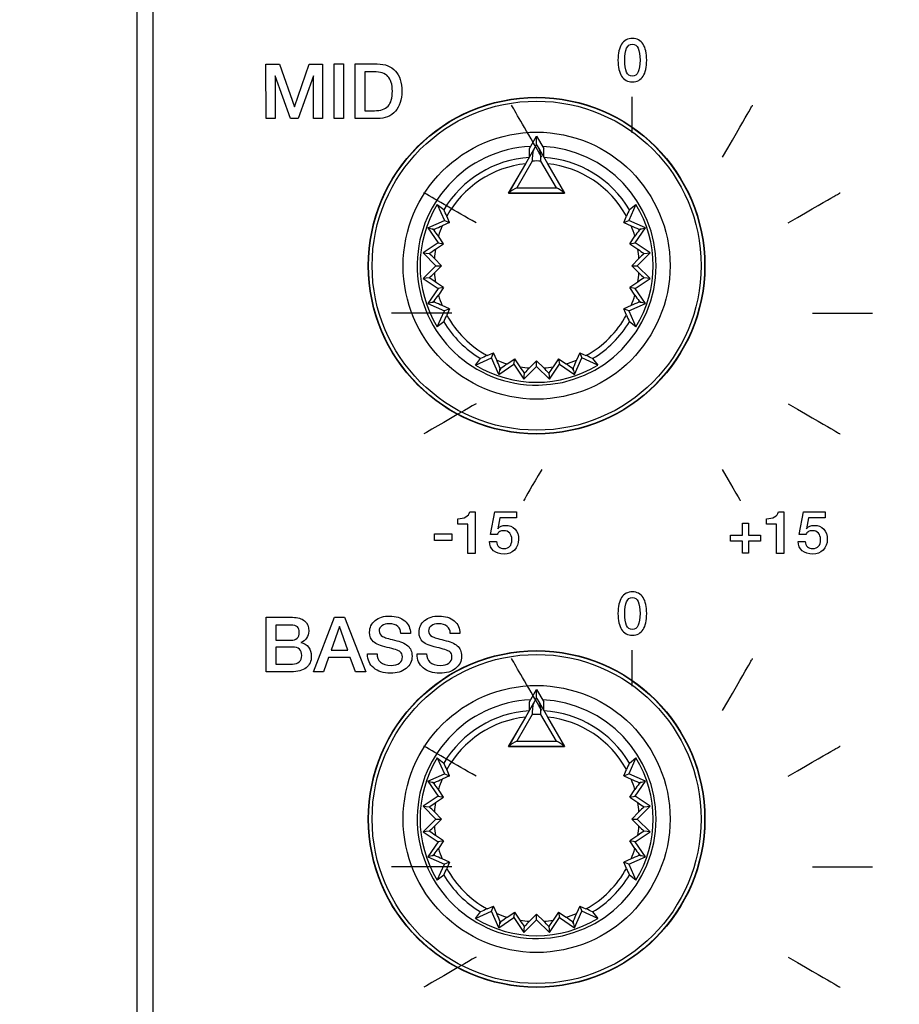
# Model space of a CAD drawing. Units: millimetres. Extents: x 5 to 1169, y 20 to 821.
# Drawn here: x 188 to 225, y 600 to 641 of the extents above; entities that cross this region are included whole.
import ezdxf
from ezdxf.enums import TextEntityAlignment as Align

# ---------------------------------------------------------------- set-up
doc = ezdxf.new("R2010")
doc.units = ezdxf.units.MM
for name, color, linetype in [('02-0093-0100_IND', 7, 'Continuous'), ('02-0208-0100_ROT', 7, 'Continuous'), ('Default', 7, 'Continuous'), ('Seri', 7, 'Continuous')]:
    doc.layers.add(name, color=color, linetype=linetype)
doc.styles.add('SEACAD_Solid_Edge_ISO', font='txt')
doc.styles.add('SEACAD_Solid_Edge_ISOI', font='seisoi.ttf')
doc.dimstyles.new('UNE', dxfattribs={"dimtxt": 10.5, "dimasz": 10.5, "dimexe": 5.25, "dimexo": 0, "dimgap": 2.625, "dimtad": 1, "dimdec": 0, "dimtxsty": 'SEACAD_Solid_Edge_ISO', "dimblk1": '_SE_FILLED', "dimblk2": '_SE_FILLED', "dimsah": 1, "dimcen": 5.25, "dimadec": 0, "dimazin": 0, "dimtfac": 0.7, "dimtdec": 3, "dimtmove": 0, "dimatfit": 3, "dimfxl": 1, "dimarcsym": 0})

# ---------------------------------------------------------------- blocks, each defined once
blk = doc.blocks.new('SE')
at = {"layer": '02-0093-0100_IND', "color": 7, "linetype": 'Continuous'}
for p, q in [((209.294, 635.21), (209.589, 635.722)), ((209.589, 635.361), (209.589, 635.722)), ((209.589, 635.722), (209.885, 635.21)), ((209.294, 634.849), (209.294, 635.21)), ((209.476, 635.164), (209.589, 635.361)), ((209.589, 635.361), (209.589, 635.361)), ((209.589, 635.361), (209.703, 635.164)), ((209.885, 634.849), (209.885, 635.21)), ((208.429, 633.352), (209.476, 635.164)), ((209.703, 635.164), (210.75, 633.352)), ((208.426, 633.346), (208.429, 633.352)), ((210.753, 633.346), (208.426, 633.346)), ((210.75, 633.352), (210.753, 633.346)), ((209.294, 612.21), (209.589, 612.722)), ((209.589, 612.361), (209.589, 612.722)), ((209.589, 612.722), (209.885, 612.21)), ((209.476, 612.164), (209.589, 612.361)), ((209.589, 612.361), (209.589, 612.361)), ((209.589, 612.361), (209.703, 612.164)), ((208.429, 610.352), (209.476, 612.164)), ((209.294, 611.849), (209.294, 612.21)), ((209.703, 612.164), (210.75, 610.352)), ((209.885, 611.849), (209.885, 612.21)), ((208.426, 610.346), (208.429, 610.352)), ((210.753, 610.346), (208.426, 610.346)), ((210.75, 610.352), (210.753, 610.346))]:
    blk.add_line(p, q, dxfattribs=at)
at = {"layer": '02-0093-0100_IND', "color": 7}
for p, q in [((209.408, 634.684), (208.767, 633.574)), ((210.412, 633.574), (209.771, 634.684)), ((208.767, 633.574), (210.412, 633.574)), ((209.408, 611.684), (208.767, 610.574)), ((210.412, 610.574), (209.771, 611.684)), ((208.767, 610.574), (210.412, 610.574))]:
    blk.add_line(p, q, dxfattribs=at)
for centre in [(209.589, 629.346), (209.589, 606.346)]:
    blk.add_arc(centre, 5.341, 88.0574, 91.9426, dxfattribs=at)
at = {"layer": '02-0093-0100_IND', "color": 7, "linetype": 'Continuous'}
for centre, start, end in [((209.65, 631.861), 117.272, 129.3247), ((209.529, 631.861), 50.6753, 62.728), ((209.65, 608.861), 117.272, 129.3247), ((209.529, 608.861), 50.6753, 62.728)]:
    blk.add_arc(centre, 1.927, start, end, dxfattribs=at)
for points in [[(209.476, 635.164), (209.442, 635.105), (209.426, 635.032), (209.409, 634.869), (209.409, 634.777), (209.408, 634.684)], [(209.771, 634.684), (209.77, 634.777), (209.77, 634.869), (209.753, 635.032), (209.737, 635.105), (209.703, 635.164)], [(209.476, 612.164), (209.442, 612.105), (209.426, 612.032), (209.409, 611.869), (209.409, 611.777), (209.408, 611.684)], [(209.771, 611.684), (209.77, 611.777), (209.77, 611.869), (209.753, 612.032), (209.737, 612.105), (209.703, 612.164)]]:
    blk.add_open_spline(points, degree=3, knots=[0, 0, 0, 0, 0.5, 0.5, 1, 1, 1, 1], dxfattribs=at)
at = {"layer": '02-0208-0100_ROT', "color": 7, "linetype": 'Continuous'}
for p, q in [((209.294, 634.849), (209.294, 635.198)), ((208.426, 633.346), (209.135, 634.575)), ((210.044, 634.575), (210.753, 633.346)), ((208.426, 633.346), (210.753, 633.346)), ((205.46, 632.879), (205.726, 632.664)), ((205.46, 632.879), (205.755, 632.211)), ((213.718, 632.879), (213.424, 632.211)), ((213.453, 632.664), (213.718, 632.879)), ((205.97, 632.128), (205.854, 632.389)), ((213.209, 632.128), (213.325, 632.389)), ((205.069, 631.909), (205.755, 632.211)), ((205.069, 631.909), (205.226, 631.864)), ((205.069, 631.909), (205.493, 631.29)), ((205.97, 632.128), (205.662, 631.994)), ((205.755, 632.211), (205.97, 632.128)), ((213.209, 632.128), (213.424, 632.211)), ((213.209, 632.128), (213.517, 631.994)), ((214.11, 631.909), (213.424, 632.211)), ((213.686, 631.29), (214.11, 631.909)), ((213.953, 631.864), (214.11, 631.909)), ((205.226, 631.864), (205.326, 631.81)), ((205.719, 631.248), (205.506, 631.558)), ((213.46, 631.248), (213.673, 631.558)), ((213.853, 631.81), (213.953, 631.864)), ((205.493, 631.29), (204.874, 630.867)), ((205.382, 631.018), (205.719, 631.248)), ((205.493, 631.29), (205.719, 631.248)), ((213.46, 631.248), (213.686, 631.29)), ((213.46, 631.248), (213.797, 631.018)), ((214.305, 630.867), (213.686, 631.29)), ((204.874, 630.867), (205.12, 630.844)), ((204.874, 630.867), (205.404, 630.336)), ((213.775, 630.336), (214.305, 630.867)), ((214.059, 630.844), (214.305, 630.867)), ((205.404, 630.336), (204.874, 629.806)), ((205.635, 630.336), (205.337, 630.632)), ((205.337, 630.04), (205.635, 630.336)), ((205.404, 630.336), (205.635, 630.336)), ((213.842, 630.632), (213.544, 630.336)), ((213.544, 630.336), (213.775, 630.336)), ((213.544, 630.336), (213.842, 630.04)), ((214.305, 629.806), (213.775, 630.336)), ((205.12, 629.829), (204.874, 629.806)), ((204.874, 629.806), (205.493, 629.382)), ((205.719, 629.425), (205.382, 629.655)), ((213.797, 629.655), (213.46, 629.425)), ((213.686, 629.382), (214.305, 629.806)), ((214.305, 629.806), (214.059, 629.829)), ((205.493, 629.382), (205.069, 628.764)), ((205.719, 629.425), (205.493, 629.382)), ((205.719, 629.425), (205.506, 629.115)), ((213.673, 629.115), (213.46, 629.425)), ((213.686, 629.382), (213.46, 629.425)), ((214.11, 628.764), (213.686, 629.382)), ((205.226, 628.808), (205.069, 628.764)), ((205.069, 628.764), (205.755, 628.461)), ((205.326, 628.863), (205.226, 628.808)), ((205.97, 628.544), (205.662, 628.679)), ((213.517, 628.679), (213.209, 628.544)), ((213.424, 628.461), (214.11, 628.764)), ((213.953, 628.808), (213.853, 628.863)), ((214.11, 628.764), (213.953, 628.808)), ((205.46, 627.793), (205.755, 628.461)), ((205.97, 628.544), (205.755, 628.461)), ((205.97, 628.544), (205.854, 628.284)), ((213.424, 628.461), (213.209, 628.544)), ((213.325, 628.284), (213.209, 628.544)), ((213.424, 628.461), (213.718, 627.793)), ((205.726, 628.008), (205.46, 627.793)), ((213.718, 627.793), (213.453, 628.008)), ((207.537, 626.601), (207.798, 626.716)), ((207.714, 626.502), (207.798, 626.716)), ((207.932, 626.409), (207.798, 626.716)), ((211.381, 626.716), (211.247, 626.409)), ((211.381, 626.716), (211.465, 626.502)), ((211.381, 626.716), (211.642, 626.601)), ((207.046, 626.207), (207.714, 626.502)), ((207.046, 626.207), (207.262, 626.473)), ((208.017, 625.816), (207.714, 626.502)), ((208.017, 625.816), (208.636, 626.239)), ((208.368, 626.253), (208.678, 626.466)), ((208.636, 626.239), (208.678, 626.466)), ((208.636, 626.239), (209.059, 625.621)), ((208.908, 626.129), (208.678, 626.466)), ((209.589, 626.382), (209.294, 626.084)), ((209.589, 626.151), (209.589, 626.382)), ((209.885, 626.084), (209.589, 626.382)), ((210.12, 625.621), (210.543, 626.239)), ((210.501, 626.466), (210.271, 626.129)), ((210.501, 626.466), (210.811, 626.253)), ((210.501, 626.466), (210.543, 626.239)), ((210.543, 626.239), (211.162, 625.816)), ((211.162, 625.816), (211.465, 626.502)), ((212.132, 626.207), (211.465, 626.502)), ((211.917, 626.473), (212.132, 626.207)), ((208.017, 625.816), (208.062, 625.973)), ((208.062, 625.973), (208.116, 626.073)), ((209.059, 625.621), (209.589, 626.151)), ((209.059, 625.621), (209.082, 625.867)), ((209.589, 626.151), (210.12, 625.621)), ((210.097, 625.867), (210.12, 625.621)), ((211.063, 626.073), (211.117, 625.973)), ((211.117, 625.973), (211.162, 625.816)), ((209.294, 611.849), (209.294, 612.198)), ((208.426, 610.346), (209.135, 611.575)), ((210.044, 611.575), (210.753, 610.346)), ((208.426, 610.346), (210.753, 610.346)), ((205.46, 609.879), (205.726, 609.664)), ((205.46, 609.879), (205.755, 609.211)), ((213.718, 609.879), (213.424, 609.211)), ((213.453, 609.664), (213.718, 609.879)), ((205.069, 608.909), (205.755, 609.211)), ((205.97, 609.128), (205.662, 608.994)), ((205.755, 609.211), (205.97, 609.128)), ((205.97, 609.128), (205.854, 609.389)), ((213.209, 609.128), (213.325, 609.389)), ((213.209, 609.128), (213.424, 609.211)), ((213.209, 609.128), (213.517, 608.994)), ((214.11, 608.909), (213.424, 609.211)), ((205.069, 608.909), (205.226, 608.864)), ((205.069, 608.909), (205.493, 608.29)), ((205.226, 608.864), (205.326, 608.81)), ((213.686, 608.29), (214.11, 608.909)), ((213.853, 608.81), (213.953, 608.864)), ((213.953, 608.864), (214.11, 608.909)), ((205.493, 608.29), (204.874, 607.867)), ((205.382, 608.018), (205.719, 608.248)), ((205.493, 608.29), (205.719, 608.248)), ((205.719, 608.248), (205.506, 608.558)), ((213.46, 608.248), (213.673, 608.558)), ((213.46, 608.248), (213.686, 608.29)), ((213.46, 608.248), (213.797, 608.018)), ((214.305, 607.867), (213.686, 608.29)), ((204.874, 607.867), (205.12, 607.844)), ((204.874, 607.867), (205.404, 607.336)), ((213.775, 607.336), (214.305, 607.867)), ((214.059, 607.844), (214.305, 607.867)), ((205.635, 607.336), (205.337, 607.632)), ((213.842, 607.632), (213.544, 607.336)), ((205.404, 607.336), (204.874, 606.806)), ((205.337, 607.04), (205.635, 607.336)), ((205.404, 607.336), (205.635, 607.336)), ((213.544, 607.336), (213.775, 607.336)), ((213.544, 607.336), (213.842, 607.04)), ((214.305, 606.806), (213.775, 607.336)), ((205.12, 606.829), (204.874, 606.806)), ((204.874, 606.806), (205.493, 606.382)), ((205.719, 606.425), (205.382, 606.655)), ((213.797, 606.655), (213.46, 606.425)), ((213.686, 606.382), (214.305, 606.806)), ((214.305, 606.806), (214.059, 606.829)), ((205.493, 606.382), (205.069, 605.764)), ((205.719, 606.425), (205.493, 606.382)), ((205.719, 606.425), (205.506, 606.115)), ((213.673, 606.115), (213.46, 606.425)), ((213.686, 606.382), (213.46, 606.425)), ((214.11, 605.764), (213.686, 606.382)), ((205.226, 605.808), (205.069, 605.764)), ((205.069, 605.764), (205.755, 605.461)), ((205.326, 605.863), (205.226, 605.808)), ((213.424, 605.461), (214.11, 605.764)), ((213.953, 605.808), (213.853, 605.863)), ((214.11, 605.764), (213.953, 605.808)), ((205.46, 604.793), (205.755, 605.461)), ((205.97, 605.544), (205.662, 605.679)), ((205.97, 605.544), (205.755, 605.461)), ((205.97, 605.544), (205.854, 605.284)), ((213.517, 605.679), (213.209, 605.544)), ((213.424, 605.461), (213.209, 605.544)), ((213.325, 605.284), (213.209, 605.544)), ((213.424, 605.461), (213.718, 604.793)), ((205.726, 605.008), (205.46, 604.793)), ((213.718, 604.793), (213.453, 605.008)), ((207.537, 603.601), (207.798, 603.716)), ((207.714, 603.502), (207.798, 603.716)), ((207.932, 603.409), (207.798, 603.716)), ((211.381, 603.716), (211.247, 603.409)), ((211.381, 603.716), (211.465, 603.502)), ((211.381, 603.716), (211.642, 603.601)), ((207.046, 603.207), (207.714, 603.502)), ((207.046, 603.207), (207.262, 603.473)), ((208.017, 602.816), (207.714, 603.502)), ((208.368, 603.253), (208.678, 603.466)), ((208.636, 603.239), (208.678, 603.466)), ((208.908, 603.129), (208.678, 603.466)), ((209.589, 603.382), (209.294, 603.084)), ((209.589, 603.151), (209.589, 603.382)), ((209.885, 603.084), (209.589, 603.382)), ((210.501, 603.466), (210.271, 603.129)), ((210.501, 603.466), (210.811, 603.253)), ((210.501, 603.466), (210.543, 603.239)), ((211.162, 602.816), (211.465, 603.502)), ((212.132, 603.207), (211.465, 603.502)), ((211.917, 603.473), (212.132, 603.207)), ((208.017, 602.816), (208.636, 603.239)), ((208.017, 602.816), (208.062, 602.973)), ((208.062, 602.973), (208.116, 603.073)), ((208.636, 603.239), (209.059, 602.621)), ((209.059, 602.621), (209.589, 603.151)), ((209.059, 602.621), (209.082, 602.867)), ((209.589, 603.151), (210.12, 602.621)), ((210.097, 602.867), (210.12, 602.621)), ((210.12, 602.621), (210.543, 603.239)), ((210.543, 603.239), (211.162, 602.816)), ((211.063, 603.073), (211.117, 602.973)), ((211.117, 602.973), (211.162, 602.816))]:
    blk.add_line(p, q, dxfattribs=at)
at = {"layer": '02-0208-0100_ROT', "color": 7}
for p, q in [((205.344, 631.859), (205.326, 631.81)), ((213.835, 631.859), (213.853, 631.81)), ((205.344, 628.813), (205.326, 628.863)), ((213.853, 628.863), (213.835, 628.813)), ((208.116, 626.073), (208.066, 626.091)), ((211.112, 626.091), (211.063, 626.073)), ((205.344, 608.859), (205.326, 608.81)), ((213.835, 608.859), (213.853, 608.81)), ((205.344, 605.813), (205.326, 605.863)), ((213.853, 605.863), (213.835, 605.813)), ((208.116, 603.073), (208.066, 603.091)), ((211.112, 603.091), (211.063, 603.073))]:
    blk.add_line(p, q, dxfattribs=at)
at = {"layer": '02-0208-0100_ROT', "color": 7, "linetype": 'Continuous'}
for centre in [(209.589, 630.336), (209.589, 607.336)]:
    blk.add_circle(centre, 7, dxfattribs=at)
at = {"layer": '02-0208-0100_ROT', "color": 7}
for centre, radius in [((209.589, 630.336), 6.985), ((209.589, 630.336), 6.839), ((209.589, 630.336), 5.55), ((209.589, 607.336), 6.985), ((209.589, 607.336), 6.839), ((209.589, 607.336), 5.55)]:
    blk.add_circle(centre, radius, dxfattribs=at)
for centre, radius, start, end in [((209.589, 630.336), 4.966, 92.8396, 0), ((209.589, 630.336), 4.966, 0, 87.1604), ((209.589, 630.336), 4.51, 93.8508, 148.928), ((209.589, 630.336), 4.51, 31.072, 86.1492), ((209.589, 630.336), 4.263, 96.1169, 151.212), ((209.589, 630.336), 4.263, 28.7883, 83.8828), ((209.589, 630.336), 4.263, 157.1213, 163.3484), ((209.589, 630.336), 4.263, 16.6518, 22.879), ((209.589, 630.336), 4.263, 170.7978, 176.019), ((209.589, 630.336), 4.263, 3.9819, 9.2025), ((209.589, 630.336), 4.263, 183.9813, 189.2025), ((209.589, 630.336), 4.263, 350.7975, 356.0187), ((209.589, 630.336), 4.263, 196.6516, 202.879), ((209.589, 630.336), 4.263, 337.121, 343.3484), ((209.589, 630.336), 4.263, 208.788, 241.212), ((209.589, 630.336), 4.263, 298.788, 331.212), ((209.589, 630.336), 4.51, 211.072, 238.928), ((209.589, 630.336), 4.51, 301.072, 328.928), ((209.589, 630.336), 4.263, 247.121, 253.3484), ((209.589, 630.336), 4.263, 286.6516, 292.879), ((209.589, 630.336), 4.263, 260.7975, 266.0187), ((209.589, 630.336), 4.263, 273.9813, 279.2025), ((209.589, 607.336), 4.966, 92.8396, 0), ((209.589, 607.336), 4.966, 0, 87.1604), ((209.589, 607.336), 4.51, 93.8508, 148.928), ((209.589, 607.336), 4.263, 96.1169, 151.212), ((209.589, 607.336), 4.51, 31.072, 86.1492), ((209.589, 607.336), 4.263, 28.7883, 83.8828), ((209.589, 607.336), 4.263, 157.1213, 163.3484), ((209.589, 607.336), 4.263, 16.6518, 22.879), ((209.589, 607.336), 4.263, 170.7978, 176.019), ((209.589, 607.336), 4.263, 3.9819, 9.2025), ((209.589, 607.336), 4.263, 183.9813, 189.2025), ((209.589, 607.336), 4.263, 350.7975, 356.0187), ((209.589, 607.336), 4.263, 196.6516, 202.879), ((209.589, 607.336), 4.263, 337.121, 343.3484), ((209.589, 607.336), 4.51, 211.072, 238.928), ((209.589, 607.336), 4.263, 208.788, 241.212), ((209.589, 607.336), 4.263, 298.788, 331.212), ((209.589, 607.336), 4.51, 301.072, 328.928), ((209.589, 607.336), 4.263, 247.121, 253.3484), ((209.589, 607.336), 4.263, 286.6516, 292.879), ((209.589, 607.336), 4.263, 260.7975, 266.0187), ((209.589, 607.336), 4.263, 273.9813, 279.2025)]:
    blk.add_arc(centre, radius, start, end, dxfattribs=at)
at = {"layer": '02-0208-0100_ROT', "color": 7, "linetype": 'Continuous'}
for centre, radius, start, end in [((209.589, 630.336), 4.849, 148.3715, 211.6285), ((209.589, 630.336), 4.849, 328.3715, 31.6285), ((201.315, 630.452), 4.935, 23.1131, 26.6356), ((217.862, 630.453), 4.933, 153.3636, 156.8873), ((202.951, 637.98), 6.571, 291.3503, 294.3629), ((216.231, 637.988), 6.581, 245.639, 248.6477), ((201.229, 628.702), 5.142, 33.732, 37.1768), ((217.959, 628.695), 5.154, 142.8271, 146.264), ((199.921, 638.944), 9.625, 302.6924, 304.5655), ((198.998, 624.331), 8.938, 44.8275, 46.7722), ((219.258, 638.945), 9.626, 235.4344, 237.3076), ((220.174, 624.339), 8.928, 133.2268, 135.173), ((199.004, 636.336), 8.93, 313.227, 315.1732), ((220.18, 636.341), 8.937, 224.8276, 226.7722), ((199.921, 621.728), 9.626, 55.4344, 57.3076), ((219.261, 621.724), 9.631, 122.6929, 124.5651), ((201.219, 631.978), 5.155, 322.8273, 326.264), ((217.96, 631.978), 5.155, 213.736, 217.1727), ((202.948, 622.684), 6.581, 65.639, 68.6477), ((216.228, 622.692), 6.572, 111.3504, 114.3629), ((201.316, 630.22), 4.934, 333.3638, 336.8873), ((217.863, 630.22), 4.934, 203.1127, 206.6362), ((209.473, 622.063), 4.934, 113.1127, 116.6362), ((209.706, 622.063), 4.934, 63.3638, 66.8873), ((209.589, 630.336), 4.849, 238.3715, 301.6285), ((201.945, 623.698), 6.572, 21.3504, 24.3629), ((211.231, 621.966), 5.155, 123.736, 127.1727), ((207.948, 621.966), 5.155, 52.8273, 56.264), ((217.241, 623.695), 6.581, 155.639, 158.6477), ((200.977, 620.665), 9.631, 32.6929, 34.5651), ((215.594, 619.746), 8.937, 134.8276, 136.7722), ((203.59, 619.751), 8.93, 43.227, 45.1732), ((218.198, 620.667), 9.626, 145.4344, 147.3076), ((209.589, 607.336), 4.849, 148.3715, 211.6285), ((209.589, 607.336), 4.849, 328.3715, 31.6285), ((201.315, 607.452), 4.935, 23.1131, 26.6356), ((217.862, 607.453), 4.933, 153.3636, 156.8873), ((202.951, 614.98), 6.571, 291.3503, 294.3629), ((216.231, 614.988), 6.581, 245.639, 248.6477), ((201.229, 605.702), 5.142, 33.732, 37.1768), ((217.959, 605.695), 5.154, 142.8271, 146.264), ((199.921, 615.944), 9.625, 302.6924, 304.5655), ((198.998, 601.331), 8.938, 44.8275, 46.7722), ((219.258, 615.945), 9.626, 235.4344, 237.3076), ((220.174, 601.339), 8.928, 133.2268, 135.173), ((199.004, 613.336), 8.93, 313.227, 315.1732), ((220.18, 613.341), 8.937, 224.8276, 226.7722), ((199.921, 598.728), 9.626, 55.4344, 57.3076), ((219.261, 598.724), 9.631, 122.6929, 124.5651), ((201.219, 608.978), 5.155, 322.8273, 326.264), ((202.948, 599.684), 6.581, 65.639, 68.6477), ((216.228, 599.692), 6.572, 111.3504, 114.3629), ((217.96, 608.978), 5.155, 213.736, 217.1727), ((201.316, 607.22), 4.934, 333.3638, 336.8873), ((217.863, 607.22), 4.934, 203.1127, 206.6362), ((209.473, 599.063), 4.934, 113.1127, 116.6362), ((201.945, 600.698), 6.572, 21.3504, 24.3629), ((217.241, 600.695), 6.581, 155.639, 158.6477), ((209.706, 599.063), 4.934, 63.3638, 66.8873), ((209.589, 607.336), 4.849, 238.3715, 301.6285), ((211.231, 598.966), 5.155, 123.736, 127.1727), ((200.977, 597.665), 9.631, 32.6929, 34.5651), ((215.594, 596.746), 8.937, 134.8276, 136.7722), ((203.59, 596.751), 8.93, 43.227, 45.1732), ((218.198, 597.667), 9.626, 145.4344, 147.3076), ((207.948, 598.966), 5.155, 52.8273, 56.264)]:
    blk.add_arc(centre, radius, start, end, dxfattribs=at)
for centre, major_axis, ratio, start_param, end_param in [((196.186, 635.027), (18.21, -2.181), 0.130889, -1.035687, -1.028207), ((222.803, 635.019), (-17.94, -2.162), 0.133106, 1.031351, 1.038928), ((196.376, 625.654), (17.94, 2.162), 0.133106, 1.031351, 1.038928), ((222.993, 625.646), (-18.21, 2.181), 0.130889, -1.035688, -1.028208), ((204.899, 616.933), (2.181, 18.21), 0.130889, -1.035688, -1.028208), ((214.272, 617.123), (-2.162, 17.94), 0.133106, 1.031351, 1.038928), ((196.186, 612.027), (18.21, -2.181), 0.130889, -1.035686, -1.028206), ((222.803, 612.019), (-17.94, -2.162), 0.133106, 1.031351, 1.038928), ((196.376, 602.654), (17.94, 2.162), 0.133106, 1.031351, 1.038928), ((222.993, 602.646), (-18.21, 2.181), 0.130889, -1.035687, -1.028207), ((204.899, 593.933), (2.181, 18.21), 0.130889, -1.035688, -1.028208), ((214.272, 594.123), (-2.162, 17.94), 0.133106, 1.03135, 1.038927)]:
    blk.add_ellipse(centre, major_axis=major_axis, ratio=ratio, start_param=start_param, end_param=end_param, dxfattribs=at)
blk = doc.blocks.new('DMBLK11')
at = {"layer": 'Default', "linetype": 'Continuous'}
for points in [[(116.085, 737.274), (105.585, 735.524), (116.085, 733.774)], [(535.085, 737.274), (535.085, 733.774), (545.585, 735.524)]]:
    blk.add_hatch(color=7, dxfattribs=at).paths.add_polyline_path(points)
at = {"layer": 'Default', "color": 7, "linetype": 'Continuous'}
for p, q in [((105.585, 700.836), (105.585, 740.774)), ((545.585, 635.586), (545.585, 740.774)), ((105.585, 735.524), (545.585, 735.524))]:
    blk.add_line(p, q, dxfattribs=at)
at = {"layer": 'Default', "color": 7, "linetype": 'Continuous', "style": 'SEACAD_Solid_Edge_ISOI'}
blk.add_text('440', height=10.5, dxfattribs=at).set_placement((315.92, 748.649), align=Align.TOP_LEFT)
blk = doc.blocks.new('_SE_FILLED')
at = {"color": 0}
blk.add_line((0, 0), (-1, 0), dxfattribs=at)
blk.add_solid([(0, 0), (-1, -0.1665), (-1, 0.1665), (0, 0)], dxfattribs=at)

msp = doc.modelspace()

# ---------------------------------------------------------------- linework, layer by layer
at = {"layer": 'Seri', "color": 7, "linetype": 'Continuous'}
for points, knots in [([(192.979, 572.416), (192.979, 572.416), (192.979, 694.854), (192.979, 694.854), (192.979, 694.854), (192.979, 694.854), (192.979, 694.854)], [0, 0, 0, 0, 0.5, 0.5, 0.5, 1, 1, 1, 1]), ([(214.167, 638.878), (214.167, 638.588), (214.118, 638.366), (214.019, 638.211), (213.92, 638.057), (213.77, 637.979), (213.57, 637.979), (213.372, 637.979), (213.223, 638.057), (213.123, 638.213), (213.022, 638.368), (212.972, 638.59), (212.972, 638.878), (212.972, 639.166), (213.022, 639.388), (213.123, 639.544), (213.223, 639.699), (213.373, 639.777), (213.572, 639.777), (213.77, 639.777), (213.918, 639.699), (214.018, 639.542), (214.117, 639.386), (214.167, 639.165), (214.167, 638.878)], [0, 0, 0, 0, 0.125, 0.125, 0.125, 0.25, 0.25, 0.25, 0.375, 0.375, 0.375, 0.5, 0.5, 0.5, 0.625, 0.625, 0.625, 0.75, 0.75, 0.75, 0.875, 0.875, 0.875, 1, 1, 1, 1]), ([(213.888, 638.878), (213.888, 639.092), (213.863, 639.256), (213.812, 639.371), (213.761, 639.485), (213.68, 639.542), (213.57, 639.542), (213.463, 639.542), (213.383, 639.485), (213.331, 639.37), (213.279, 639.254), (213.253, 639.091), (213.253, 638.878), (213.253, 638.664), (213.279, 638.5), (213.33, 638.385), (213.381, 638.271), (213.462, 638.214), (213.572, 638.214), (213.679, 638.214), (213.758, 638.271), (213.81, 638.387), (213.862, 638.502), (213.888, 638.666), (213.888, 638.878)], [0, 0, 0, 0, 0.125, 0.125, 0.125, 0.25, 0.25, 0.25, 0.375, 0.375, 0.375, 0.5, 0.5, 0.5, 0.625, 0.625, 0.625, 0.75, 0.75, 0.75, 0.875, 0.875, 0.875, 1, 1, 1, 1]), ([(202.962, 638.719), (203.29, 638.719), (203.542, 638.621), (203.719, 638.425), (203.896, 638.229), (203.984, 637.949), (203.984, 637.585), (203.984, 637.232), (203.895, 636.955), (203.717, 636.753), (203.539, 636.552), (203.286, 636.452), (202.958, 636.452)], [0, 0, 0, 0, 0.25, 0.25, 0.25, 0.5, 0.5, 0.5, 0.75, 0.75, 0.75, 1, 1, 1, 1]), ([(203.59, 637.592), (203.59, 637.871), (203.529, 638.075), (203.408, 638.203), (203.286, 638.331), (203.091, 638.395), (202.822, 638.395)], [0, 0, 0, 0, 0.5, 0.5, 0.5, 1, 1, 1, 1]), ([(202.841, 636.776), (203.103, 636.776), (203.294, 636.84), (203.412, 636.969), (203.531, 637.098), (203.59, 637.306), (203.59, 637.592)], [0, 0, 0, 0, 0.5, 0.5, 0.5, 1, 1, 1, 1]), ([(206.307, 619.82), (206.446, 619.82), (206.559, 619.845), (206.647, 619.893), (206.735, 619.942), (206.79, 620.013), (206.811, 620.107)], [0, 0, 0, 0, 0.5, 0.5, 0.5, 1, 1, 1, 1]), ([(219.144, 619.82), (219.282, 619.82), (219.395, 619.845), (219.483, 619.893), (219.572, 619.942), (219.626, 620.013), (219.648, 620.107)], [0, 0, 0, 0, 0.5, 0.5, 0.5, 1, 1, 1, 1]), ([(207.972, 619.401), (208.049, 619.495), (208.156, 619.541), (208.293, 619.541), (208.459, 619.541), (208.591, 619.489), (208.69, 619.383), (208.789, 619.278), (208.838, 619.136), (208.838, 618.956), (208.838, 618.778), (208.782, 618.632), (208.668, 618.517), (208.554, 618.401), (208.41, 618.344), (208.236, 618.344), (208.056, 618.344), (207.911, 618.391), (207.8, 618.486), (207.689, 618.58), (207.633, 618.708), (207.633, 618.87)], [0, 0, 0, 0, 0.142857, 0.142857, 0.142857, 0.285714, 0.285714, 0.285714, 0.428571, 0.428571, 0.428571, 0.571429, 0.571429, 0.571429, 0.714286, 0.714286, 0.714286, 0.857143, 0.857143, 0.857143, 1, 1, 1, 1]), ([(207.917, 618.87), (207.926, 618.778), (207.958, 618.706), (208.014, 618.655), (208.07, 618.604), (208.144, 618.578), (208.236, 618.578), (208.45, 618.578), (208.557, 618.703), (208.557, 618.951), (208.557, 619.065), (208.528, 619.155), (208.47, 619.22), (208.413, 619.286), (208.332, 619.319), (208.228, 619.319), (208.159, 619.319), (208.102, 619.308), (208.056, 619.285), (208.009, 619.262), (207.974, 619.22), (207.949, 619.161)], [0, 0, 0, 0, 0.142857, 0.142857, 0.142857, 0.285714, 0.285714, 0.285714, 0.428571, 0.428571, 0.428571, 0.571429, 0.571429, 0.571429, 0.714286, 0.714286, 0.714286, 0.857143, 0.857143, 0.857143, 1, 1, 1, 1]), ([(220.808, 619.401), (220.886, 619.495), (220.993, 619.541), (221.129, 619.541), (221.296, 619.541), (221.428, 619.489), (221.527, 619.383), (221.626, 619.278), (221.675, 619.136), (221.675, 618.956), (221.675, 618.778), (221.618, 618.632), (221.505, 618.517), (221.391, 618.401), (221.247, 618.344), (221.073, 618.344), (220.893, 618.344), (220.748, 618.391), (220.637, 618.486), (220.526, 618.58), (220.47, 618.708), (220.47, 618.87)], [0, 0, 0, 0, 0.142857, 0.142857, 0.142857, 0.285714, 0.285714, 0.285714, 0.428571, 0.428571, 0.428571, 0.571429, 0.571429, 0.571429, 0.714286, 0.714286, 0.714286, 0.857143, 0.857143, 0.857143, 1, 1, 1, 1]), ([(220.754, 618.87), (220.762, 618.778), (220.794, 618.706), (220.85, 618.655), (220.906, 618.604), (220.98, 618.578), (221.073, 618.578), (221.287, 618.578), (221.394, 618.703), (221.394, 618.951), (221.394, 619.065), (221.365, 619.155), (221.307, 619.22), (221.25, 619.286), (221.169, 619.319), (221.065, 619.319), (220.996, 619.319), (220.938, 619.308), (220.892, 619.285), (220.846, 619.262), (220.811, 619.22), (220.786, 619.161)], [0, 0, 0, 0, 0.142857, 0.142857, 0.142857, 0.285714, 0.285714, 0.285714, 0.428571, 0.428571, 0.428571, 0.571429, 0.571429, 0.571429, 0.714286, 0.714286, 0.714286, 0.857143, 0.857143, 0.857143, 1, 1, 1, 1]), ([(214.167, 615.878), (214.167, 615.588), (214.118, 615.366), (214.019, 615.211), (213.92, 615.057), (213.77, 614.979), (213.57, 614.979), (213.372, 614.979), (213.223, 615.057), (213.123, 615.213), (213.022, 615.368), (212.972, 615.59), (212.972, 615.878), (212.972, 616.166), (213.022, 616.388), (213.123, 616.544), (213.223, 616.699), (213.373, 616.777), (213.572, 616.777), (213.77, 616.777), (213.918, 616.699), (214.018, 616.542), (214.117, 616.386), (214.167, 616.165), (214.167, 615.878)], [0, 0, 0, 0, 0.125, 0.125, 0.125, 0.25, 0.25, 0.25, 0.375, 0.375, 0.375, 0.5, 0.5, 0.5, 0.625, 0.625, 0.625, 0.75, 0.75, 0.75, 0.875, 0.875, 0.875, 1, 1, 1, 1]), ([(213.888, 615.878), (213.888, 616.092), (213.863, 616.256), (213.812, 616.371), (213.761, 616.485), (213.68, 616.542), (213.57, 616.542), (213.463, 616.542), (213.383, 616.485), (213.331, 616.37), (213.279, 616.254), (213.253, 616.091), (213.253, 615.878), (213.253, 615.664), (213.279, 615.5), (213.33, 615.385), (213.381, 615.271), (213.462, 615.214), (213.572, 615.214), (213.679, 615.214), (213.758, 615.271), (213.81, 615.387), (213.862, 615.502), (213.888, 615.666), (213.888, 615.878)], [0, 0, 0, 0, 0.125, 0.125, 0.125, 0.25, 0.25, 0.25, 0.375, 0.375, 0.375, 0.5, 0.5, 0.5, 0.625, 0.625, 0.625, 0.75, 0.75, 0.75, 0.875, 0.875, 0.875, 1, 1, 1, 1]), ([(199.444, 615.719), (199.659, 615.719), (199.825, 615.671), (199.94, 615.574), (200.056, 615.478), (200.114, 615.337), (200.114, 615.15), (200.114, 615.034), (200.084, 614.935), (200.026, 614.854), (199.968, 614.772), (199.887, 614.711), (199.783, 614.671), (199.921, 614.641), (200.028, 614.577), (200.106, 614.477), (200.183, 614.378), (200.221, 614.253), (200.221, 614.103), (200.221, 613.893), (200.148, 613.732), (200.002, 613.62), (199.856, 613.508), (199.652, 613.452), (199.39, 613.452)], [0, 0, 0, 0, 0.125, 0.125, 0.125, 0.25, 0.25, 0.25, 0.375, 0.375, 0.375, 0.5, 0.5, 0.5, 0.625, 0.625, 0.625, 0.75, 0.75, 0.75, 0.875, 0.875, 0.875, 1, 1, 1, 1]), ([(202.955, 614.208), (202.955, 614.057), (203.001, 613.941), (203.092, 613.858), (203.191, 613.767), (203.339, 613.722), (203.536, 613.722), (203.682, 613.722), (203.798, 613.752), (203.882, 613.814), (203.967, 613.875), (204.009, 613.961), (204.009, 614.071), (204.009, 614.173), (203.98, 614.245), (203.92, 614.287), (203.836, 614.348), (203.655, 614.409), (203.377, 614.469), (203.1, 614.53), (202.909, 614.608), (202.803, 614.703), (202.697, 614.798), (202.644, 614.93), (202.644, 615.1), (202.644, 615.301), (202.721, 615.463), (202.874, 615.587), (203.028, 615.711), (203.228, 615.773), (203.476, 615.773), (203.738, 615.773), (203.948, 615.706), (204.106, 615.571), (204.264, 615.437), (204.343, 615.263), (204.343, 615.049)], [0, 0, 0, 0, 0.083333, 0.083333, 0.083333, 0.166667, 0.166667, 0.166667, 0.25, 0.25, 0.25, 0.333333, 0.333333, 0.333333, 0.416667, 0.416667, 0.416667, 0.5, 0.5, 0.5, 0.583333, 0.583333, 0.583333, 0.666667, 0.666667, 0.666667, 0.75, 0.75, 0.75, 0.833333, 0.833333, 0.833333, 0.916667, 0.916667, 0.916667, 1, 1, 1, 1]), ([(205.013, 614.208), (205.013, 614.057), (205.058, 613.941), (205.149, 613.858), (205.249, 613.767), (205.397, 613.722), (205.594, 613.722), (205.74, 613.722), (205.855, 613.752), (205.94, 613.814), (206.024, 613.875), (206.067, 613.961), (206.067, 614.071), (206.067, 614.173), (206.037, 614.245), (205.978, 614.287), (205.893, 614.348), (205.712, 614.409), (205.435, 614.469), (205.157, 614.53), (204.966, 614.608), (204.86, 614.703), (204.754, 614.798), (204.701, 614.93), (204.701, 615.1), (204.701, 615.301), (204.778, 615.463), (204.932, 615.587), (205.085, 615.711), (205.286, 615.773), (205.533, 615.773), (205.796, 615.773), (206.006, 615.706), (206.163, 615.571), (206.321, 615.437), (206.4, 615.263), (206.4, 615.049)], [0, 0, 0, 0, 0.083333, 0.083333, 0.083333, 0.166667, 0.166667, 0.166667, 0.25, 0.25, 0.25, 0.333333, 0.333333, 0.333333, 0.416667, 0.416667, 0.416667, 0.5, 0.5, 0.5, 0.583333, 0.583333, 0.583333, 0.666667, 0.666667, 0.666667, 0.75, 0.75, 0.75, 0.833333, 0.833333, 0.833333, 0.916667, 0.916667, 0.916667, 1, 1, 1, 1]), ([(199.367, 614.769), (199.602, 614.769), (199.72, 614.875), (199.72, 615.087), (199.72, 615.199), (199.693, 615.279), (199.639, 615.325), (199.585, 615.372), (199.494, 615.395), (199.367, 615.395)], [0, 0, 0, 0, 0.333333, 0.333333, 0.333333, 0.666667, 0.666667, 0.666667, 1, 1, 1, 1]), ([(203.943, 615.049), (203.943, 615.176), (203.9, 615.274), (203.816, 615.344), (203.731, 615.414), (203.611, 615.449), (203.457, 615.449), (203.33, 615.449), (203.229, 615.423), (203.154, 615.371), (203.078, 615.319), (203.041, 615.247), (203.041, 615.154), (203.041, 615.052), (203.088, 614.975), (203.184, 614.922), (203.26, 614.88), (203.425, 614.829), (203.679, 614.771), (203.933, 614.713), (204.116, 614.636), (204.228, 614.541), (204.349, 614.437), (204.409, 614.292), (204.409, 614.106)], [0, 0, 0, 0, 0.125, 0.125, 0.125, 0.25, 0.25, 0.25, 0.375, 0.375, 0.375, 0.5, 0.5, 0.5, 0.625, 0.625, 0.625, 0.75, 0.75, 0.75, 0.875, 0.875, 0.875, 1, 1, 1, 1]), ([(206, 615.049), (206, 615.176), (205.958, 615.274), (205.873, 615.344), (205.788, 615.414), (205.669, 615.449), (205.514, 615.449), (205.387, 615.449), (205.286, 615.423), (205.211, 615.371), (205.136, 615.319), (205.098, 615.247), (205.098, 615.154), (205.098, 615.052), (205.146, 614.975), (205.241, 614.922), (205.317, 614.88), (205.482, 614.829), (205.736, 614.771), (205.99, 614.713), (206.173, 614.636), (206.286, 614.541), (206.406, 614.437), (206.467, 614.292), (206.467, 614.106)], [0, 0, 0, 0, 0.125, 0.125, 0.125, 0.25, 0.25, 0.25, 0.375, 0.375, 0.375, 0.5, 0.5, 0.5, 0.625, 0.625, 0.625, 0.75, 0.75, 0.75, 0.875, 0.875, 0.875, 1, 1, 1, 1]), ([(199.44, 613.776), (199.559, 613.776), (199.652, 613.806), (199.72, 613.868), (199.788, 613.929), (199.821, 614.017), (199.821, 614.131), (199.821, 614.366), (199.69, 614.484), (199.428, 614.484)], [0, 0, 0, 0, 0.333333, 0.333333, 0.333333, 0.666667, 0.666667, 0.666667, 1, 1, 1, 1]), ([(204.409, 614.106), (204.409, 613.892), (204.327, 613.721), (204.162, 613.592), (203.997, 613.462), (203.778, 613.398), (203.508, 613.398), (203.215, 613.398), (202.984, 613.47), (202.814, 613.615), (202.643, 613.76), (202.558, 613.952), (202.558, 614.192)], [0, 0, 0, 0, 0.25, 0.25, 0.25, 0.5, 0.5, 0.5, 0.75, 0.75, 0.75, 1, 1, 1, 1]), ([(206.467, 614.106), (206.467, 613.892), (206.384, 613.721), (206.219, 613.592), (206.054, 613.462), (205.836, 613.398), (205.565, 613.398), (205.273, 613.398), (205.042, 613.47), (204.871, 613.615), (204.701, 613.76), (204.616, 613.952), (204.616, 614.192)], [0, 0, 0, 0, 0.25, 0.25, 0.25, 0.5, 0.5, 0.5, 0.75, 0.75, 0.75, 1, 1, 1, 1])]:
    msp.add_open_spline(points, degree=3, knots=knots, dxfattribs=at)
for points in [[(193.629, 694.854), (193.629, 694.854), (193.629, 572.416), (193.629, 572.416)], [(198.339, 636.452), (198.339, 636.452), (198.336, 638.716), (198.336, 638.716)], [(198.336, 638.716), (198.336, 638.716), (198.894, 638.716), (198.894, 638.716)], [(198.894, 638.716), (198.894, 638.716), (199.523, 636.934), (199.523, 636.934)], [(199.523, 636.934), (199.523, 636.934), (200.136, 638.716), (200.136, 638.716)], [(200.136, 638.716), (200.136, 638.716), (200.682, 638.716), (200.682, 638.716)], [(200.682, 638.716), (200.682, 638.716), (200.685, 636.452), (200.685, 636.452)], [(201.168, 636.452), (201.168, 636.452), (201.164, 638.719), (201.164, 638.719)], [(201.164, 638.719), (201.164, 638.719), (201.561, 638.719), (201.561, 638.719)], [(201.561, 638.719), (201.561, 638.719), (201.565, 636.452), (201.565, 636.452)], [(202.047, 638.719), (202.047, 638.719), (202.962, 638.719), (202.962, 638.719)], [(202.05, 636.452), (202.05, 636.452), (202.047, 638.719), (202.047, 638.719)], [(199.35, 636.453), (199.35, 636.453), (198.713, 638.22), (198.713, 638.22)], [(198.713, 638.22), (198.713, 638.22), (198.713, 636.452), (198.713, 636.452)], [(200.31, 638.22), (200.31, 638.22), (199.675, 636.452), (199.675, 636.452)], [(200.314, 636.452), (200.314, 636.452), (200.31, 638.22), (200.31, 638.22)], [(202.822, 638.395), (202.822, 638.395), (202.444, 638.395), (202.444, 638.395)], [(202.444, 638.395), (202.444, 638.395), (202.444, 636.776), (202.444, 636.776)], [(213.559, 635.855), (213.559, 636.508), (213.559, 636.994), (213.559, 637.355)], [(209.799, 634.845), (209.141, 635.981), (208.763, 636.634), (208.546, 637.009)], [(217.318, 634.846), (218.569, 637.005), (218.569, 637.005), (218.569, 637.005)], [(198.713, 636.452), (198.713, 636.452), (198.339, 636.452), (198.339, 636.452)], [(199.675, 636.452), (199.675, 636.452), (199.35, 636.453), (199.35, 636.453)], [(200.685, 636.452), (200.685, 636.452), (200.314, 636.452), (200.314, 636.452)], [(201.565, 636.452), (201.565, 636.452), (201.168, 636.452), (201.168, 636.452)], [(202.958, 636.452), (202.958, 636.452), (202.05, 636.452), (202.05, 636.452)], [(202.444, 636.776), (202.444, 636.776), (202.841, 636.776), (202.841, 636.776)], [(207.069, 632.114), (206.193, 632.621), (205.482, 633.033), (204.904, 633.368)], [(220.05, 632.115), (222.211, 633.367), (222.211, 633.367), (222.211, 633.367)], [(206.058, 628.355), (205, 628.355), (204.185, 628.355), (203.559, 628.355)], [(221.059, 628.355), (222.023, 628.355), (222.85, 628.355), (223.559, 628.355)], [(207.077, 624.6), (206.183, 624.083), (205.471, 623.67), (204.904, 623.342)], [(220.05, 624.595), (222.212, 623.342), (222.212, 623.342), (222.212, 623.342)], [(209.799, 621.865), (209.385, 621.149), (209.164, 620.768), (209.047, 620.566)], [(217.309, 621.86), (218.059, 620.559), (218.059, 620.559), (218.059, 620.559)], [(206.811, 620.107), (206.811, 620.107), (207.038, 620.107), (207.038, 620.107)], [(207.038, 620.107), (207.038, 620.107), (207.038, 618.378), (207.038, 618.378)], [(207.668, 619.161), (207.668, 619.161), (207.853, 620.107), (207.853, 620.107)], [(207.853, 620.107), (207.853, 620.107), (208.747, 620.107), (208.747, 620.107)], [(208.747, 620.107), (208.747, 620.107), (208.747, 619.855), (208.747, 619.855)], [(219.648, 620.107), (219.648, 620.107), (219.875, 620.107), (219.875, 620.107)], [(219.875, 620.107), (219.875, 620.107), (219.875, 618.378), (219.875, 618.378)], [(220.505, 619.161), (220.505, 619.161), (220.69, 620.107), (220.69, 620.107)], [(220.69, 620.107), (220.69, 620.107), (221.584, 620.107), (221.584, 620.107)], [(221.584, 620.107), (221.584, 620.107), (221.584, 619.855), (221.584, 619.855)], [(206.307, 619.598), (206.307, 619.598), (206.307, 619.82), (206.307, 619.82)], [(208.063, 619.855), (208.063, 619.855), (207.972, 619.401), (207.972, 619.401)], [(208.747, 619.855), (208.747, 619.855), (208.063, 619.855), (208.063, 619.855)], [(218.146, 619.134), (218.146, 619.134), (218.146, 619.628), (218.146, 619.628)], [(218.146, 619.628), (218.146, 619.628), (218.398, 619.628), (218.398, 619.628)], [(218.398, 619.628), (218.398, 619.628), (218.398, 619.134), (218.398, 619.134)], [(219.144, 619.598), (219.144, 619.598), (219.144, 619.82), (219.144, 619.82)], [(220.9, 619.855), (220.9, 619.855), (220.808, 619.401), (220.808, 619.401)], [(221.584, 619.855), (221.584, 619.855), (220.9, 619.855), (220.9, 619.855)], [(206.732, 619.598), (206.732, 619.598), (206.307, 619.598), (206.307, 619.598)], [(206.729, 618.378), (206.729, 618.378), (206.732, 619.598), (206.732, 619.598)], [(219.569, 619.598), (219.569, 619.598), (219.144, 619.598), (219.144, 619.598)], [(219.566, 618.378), (219.566, 618.378), (219.569, 619.598), (219.569, 619.598)], [(205.337, 619.183), (205.337, 619.183), (206.058, 619.183), (206.058, 619.183)], [(205.337, 618.917), (205.337, 618.917), (205.337, 619.183), (205.337, 619.183)], [(206.058, 618.917), (206.058, 618.917), (205.337, 618.917), (205.337, 618.917)], [(206.058, 619.183), (206.058, 619.183), (206.058, 618.917), (206.058, 618.917)], [(207.633, 618.87), (207.633, 618.87), (207.917, 618.87), (207.917, 618.87)], [(207.949, 619.161), (207.949, 619.161), (207.668, 619.161), (207.668, 619.161)], [(217.65, 618.882), (217.65, 618.882), (217.65, 619.134), (217.65, 619.134)], [(217.65, 619.134), (217.65, 619.134), (218.146, 619.134), (218.146, 619.134)], [(218.146, 618.882), (218.146, 618.882), (217.65, 618.882), (217.65, 618.882)], [(218.146, 618.381), (218.146, 618.381), (218.146, 618.882), (218.146, 618.882)], [(218.398, 619.134), (218.398, 619.134), (218.895, 619.134), (218.895, 619.134)], [(218.895, 618.882), (218.895, 618.882), (218.398, 618.882), (218.398, 618.882)], [(218.398, 618.882), (218.398, 618.882), (218.398, 618.381), (218.398, 618.381)], [(218.895, 619.134), (218.895, 619.134), (218.895, 618.882), (218.895, 618.882)], [(220.47, 618.87), (220.47, 618.87), (220.754, 618.87), (220.754, 618.87)], [(220.786, 619.161), (220.786, 619.161), (220.505, 619.161), (220.505, 619.161)], [(207.038, 618.378), (207.038, 618.378), (206.729, 618.378), (206.729, 618.378)], [(218.398, 618.381), (218.398, 618.381), (218.146, 618.381), (218.146, 618.381)], [(219.875, 618.378), (219.875, 618.378), (219.566, 618.378), (219.566, 618.378)], [(198.345, 613.452), (198.345, 613.452), (198.342, 615.719), (198.342, 615.719)], [(198.342, 615.719), (198.342, 615.719), (199.444, 615.719), (199.444, 615.719)], [(200.314, 613.452), (200.314, 613.452), (201.183, 615.719), (201.183, 615.719)], [(201.183, 615.719), (201.183, 615.719), (201.606, 615.719), (201.606, 615.719)], [(201.606, 615.719), (201.606, 615.719), (202.482, 613.452), (202.482, 613.452)], [(199.367, 615.395), (199.367, 615.395), (198.739, 615.395), (198.739, 615.395)], [(198.739, 615.395), (198.739, 615.395), (198.739, 614.769), (198.739, 614.769)], [(201.39, 615.341), (201.39, 615.341), (201.042, 614.354), (201.042, 614.354)], [(201.736, 614.354), (201.736, 614.354), (201.39, 615.341), (201.39, 615.341)], [(198.739, 614.769), (198.739, 614.769), (199.367, 614.769), (199.367, 614.769)], [(204.343, 615.049), (204.343, 615.049), (203.943, 615.049), (203.943, 615.049)], [(206.4, 615.049), (206.4, 615.049), (206, 615.049), (206, 615.049)], [(198.739, 614.484), (198.739, 614.484), (198.739, 613.776), (198.739, 613.776)], [(199.428, 614.484), (199.428, 614.484), (198.739, 614.484), (198.739, 614.484)], [(201.042, 614.354), (201.042, 614.354), (201.736, 614.354), (201.736, 614.354)], [(213.559, 612.855), (213.559, 613.508), (213.559, 613.994), (213.559, 614.355)], [(200.933, 614.052), (200.933, 614.052), (200.723, 613.452), (200.723, 613.452)], [(201.839, 614.052), (201.839, 614.052), (200.933, 614.052), (200.933, 614.052)], [(202.052, 613.452), (202.052, 613.452), (201.839, 614.052), (201.839, 614.052)], [(202.558, 614.192), (202.558, 614.192), (202.558, 614.208), (202.558, 614.208)], [(202.558, 614.208), (202.558, 614.208), (202.955, 614.208), (202.955, 614.208)], [(204.616, 614.192), (204.616, 614.192), (204.616, 614.208), (204.616, 614.208)], [(204.616, 614.208), (204.616, 614.208), (205.013, 614.208), (205.013, 614.208)], [(209.799, 611.845), (209.141, 612.981), (208.763, 613.634), (208.546, 614.009)], [(217.318, 611.846), (218.569, 614.005), (218.569, 614.005), (218.569, 614.005)], [(198.739, 613.776), (198.739, 613.776), (199.44, 613.776), (199.44, 613.776)], [(199.39, 613.452), (199.39, 613.452), (198.345, 613.452), (198.345, 613.452)], [(200.723, 613.452), (200.723, 613.452), (200.314, 613.452), (200.314, 613.452)], [(202.482, 613.452), (202.482, 613.452), (202.052, 613.452), (202.052, 613.452)], [(207.069, 609.114), (206.193, 609.621), (205.482, 610.033), (204.904, 610.368)], [(220.05, 609.115), (222.211, 610.367), (222.211, 610.367), (222.211, 610.367)], [(206.058, 605.355), (205, 605.355), (204.185, 605.355), (203.559, 605.355)], [(221.059, 605.355), (222.023, 605.355), (222.85, 605.355), (223.559, 605.355)], [(207.077, 601.6), (206.183, 601.083), (205.471, 600.67), (204.904, 600.342)], [(220.05, 601.595), (222.212, 600.342), (222.212, 600.342), (222.212, 600.342)]]:
    msp.add_open_spline(points, degree=3, dxfattribs=at)

# ---------------------------------------------------------------- block references
at = {"layer": 'Default'}
msp.add_blockref('SE', (0, 0), dxfattribs=at)

# ---------------------------------------------------------------- dimensions: what is measured, and where the dimension line sits
at = {"layer": 'Default', "color": 7, "linetype": 'Continuous'}
dim = msp.add_linear_dim(base=(545.585, 735.524), p1=(105.585, 570.336), p2=(545.585, 635.586), text='\\A1;<>', dimstyle='UNE', override={"dimdec": 2}, dxfattribs=at)
dim.commit()
dim.dimension.update_dxf_attribs({"geometry": 'DMBLK11', "text_midpoint": (325.585, 735.524), "dimtype": 160})

doc.saveas('drawing.dxf')
